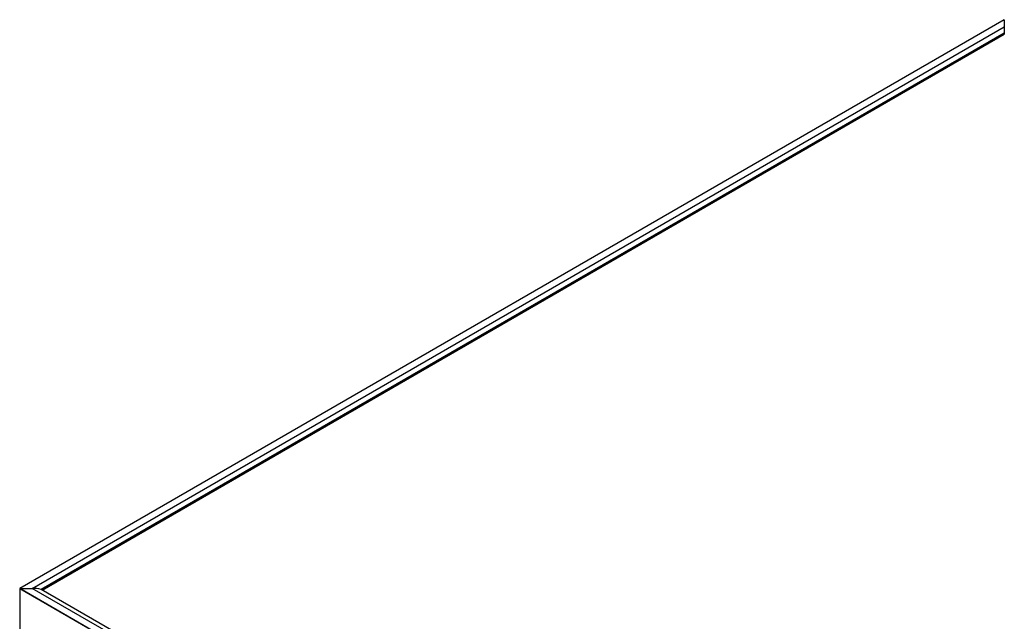
# Model space of a CAD drawing. Units: inches. Extents: x 44 to 1012, y 20 to 311.
# Drawn here: x 149 to 176, y 221 to 238 of the extents above; entities that cross this region are included whole.
import ezdxf

# ---------------------------------------------------------------- set-up
doc = ezdxf.new("R2010")
doc.units = ezdxf.units.IN
doc.header["$MEASUREMENT"] = 0
doc.layers.add('PV MODULE', color=7, linetype='Continuous')

msp = doc.modelspace()

# ---------------------------------------------------------------- linework, layer by layer
at = {"layer": 'PV MODULE', "color": 7, "linetype": 'Continuous', "lineweight": 25}
for p, q in [((176.193, 237.996), (148.576, 222.054)), ((176.193, 237.998), (148.579, 222.057)), ((148.931, 222.058), (176.193, 237.796)), ((176.193, 237.998), (176.193, 237.592)), ((149.177, 222.03), (176.193, 237.625)), ((149.206, 222.013), (176.193, 237.592)), ((148.576, 222.054), (148.576, 220.776)), ((148.584, 222.058), (148.931, 222.058)), ((149.177, 222.03), (149.18, 222.029)), ((159.124, 216.288), (149.18, 222.029))]:
    msp.add_line(p, q, dxfattribs=at)
at = {"layer": 'PV MODULE', "color": 8, "linetype": 'Continuous', "lineweight": 25}
for p, q in [((176.193, 237.619), (149.183, 222.027)), ((149.205, 222.014), (176.193, 237.594)), ((158.844, 216.127), (148.576, 222.054)), ((148.584, 222.058), (158.847, 216.133)), ((159.014, 216.237), (148.931, 222.058)), ((159.124, 216.288), (149.177, 222.03))]:
    msp.add_line(p, q, dxfattribs=at)
at = {"layer": 'PV MODULE', "color": 7, "linetype": 'Continuous', "lineweight": 25}
msp.add_arc((148.933, 220.983), 1.075, 76.8709, 90.1295, dxfattribs=at)

doc.saveas('drawing.dxf')
